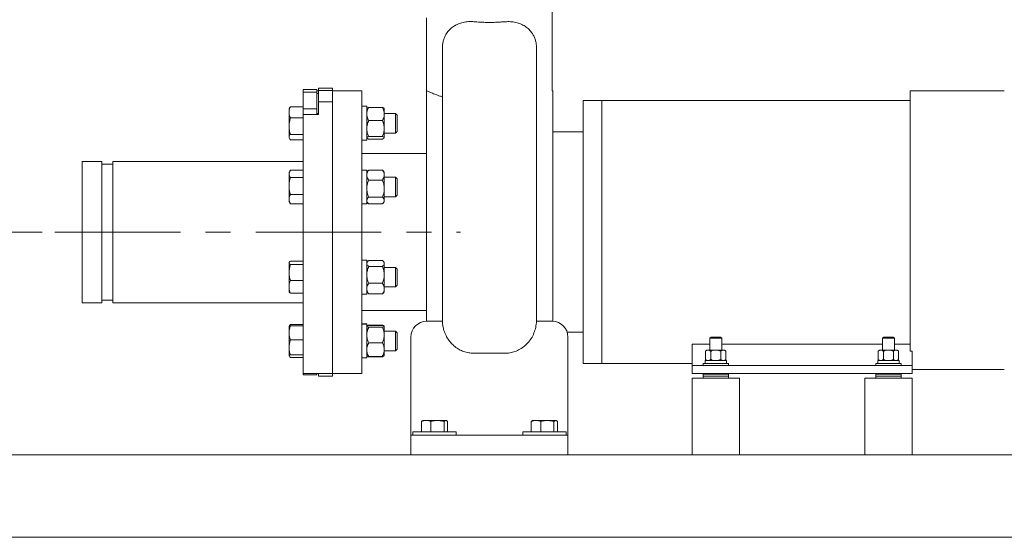
# Model space of a CAD drawing. Units: inches. Extents: x 0.1 to 22.1, y 0.1 to 17.1.
# Drawn here: x 15.2 to 19.1, y 3.7 to 5.7 of the extents above; entities that cross this region are included whole.
import ezdxf

# ---------------------------------------------------------------- set-up
doc = ezdxf.new("R2010")
doc.units = ezdxf.units.IN
doc.header["$MEASUREMENT"] = 0
doc.linetypes.add('CENTERX2', pattern=[0.8, 0.5, -0.1, 0.1, -0.1])
doc.layers.add('7', color=7, linetype='Continuous', lineweight=15)
doc.styles.add('SLDTEXTSTYLE0', font='TXT', dxfattribs={"width": 0.75})
doc.dimstyles.new('SLDDIMSTYLE0', dxfattribs={"dimtxt": 0.12, "dimasz": 0.12, "dimexe": 0, "dimexo": 0.0625, "dimgap": 0.03, "dimtad": 0, "dimtih": 1, "dimtoh": 1, "dimlfac": 8, "dimrnd": 1e-09, "dimzin": 12, "dimdsep": 46, "dimlunit": 5, "dimtxsty": 'SLDTEXTSTYLE0', "dimsah": 1, "dimcen": 0.09, "dimadec": 0, "dimazin": 3, "dimtfac": 1, "dimtofl": 0, "dimtmove": 0, "dimatfit": 3, "dimfxl": 0, "dimfrac": 2, "dimtolj": 1, "dimtzin": 12, "dimarcsym": 0})

# ---------------------------------------------------------------- blocks, each defined once
blk = doc.blocks.new('_D_10')
at = {"layer": '7'}
for p, q in [((15.3088, 4.88), (13.6342, 4.88)), ((13.7592, 4.88), (13.7592, 4.3885)), ((13.9481, 4.3642), (13.9237, 4.3642)), ((13.9237, 4.3642), (13.9237, 4.1737)), ((14.275, 4.3642), (14.2994, 4.3642)), ((14.2994, 4.3642), (14.2994, 4.1737)), ((13.9237, 4.1737), (13.9481, 4.1737)), ((14.2994, 4.1737), (14.275, 4.1737)), ((13.7592, 3.6657), (13.7592, 4.1493)), ((14.6082, 3.6657), (13.6342, 3.6657))]:
    blk.add_line(p, q, dxfattribs=at)
for points in [[(13.7592, 4.88), (13.7392, 4.76), (13.7792, 4.76)], [(13.7592, 3.6657), (13.7792, 3.7857), (13.7392, 3.7857)]]:
    blk.add_solid(points, dxfattribs=at)
at = {"layer": '7', "char_height": 0.12, "attachment_point": 1, "style": 'SLDTEXTSTYLE0'}
for s, insert in [('9 11/16"', (13.2008, 4.3284, -0.0576)), ('247', (13.9786, 4.3284, -0.0576))]:
    blk.add_mtext(s, dxfattribs=dict(at, insert=insert))

msp = doc.modelspace()

# ---------------------------------------------------------------- linework, layer by layer
at = {"color": 7, "linetype": 'Continuous', "lineweight": 15}
for p, q in [((17.3394, 5.4425), (17.3394, 5.8898)), ((16.8394, 5.7325), (16.8394, 5.4425)), ((16.4089, 5.4527), (16.4644, 5.4527)), ((16.4089, 5.4527), (16.4089, 5.4437)), ((16.4644, 5.4527), (16.4644, 5.4437)), ((16.4027, 5.448), (16.3472, 5.448)), ((16.3472, 5.4365), (16.3472, 5.448)), ((16.4027, 5.4365), (16.3472, 5.4365)), ((16.3472, 5.3707), (16.3472, 5.4365)), ((16.4027, 5.448), (16.4027, 5.4365)), ((16.4089, 5.4425), (16.4027, 5.4425)), ((16.4027, 5.4365), (16.4027, 5.3707)), ((16.4027, 5.4317), (16.4089, 5.4317)), ((16.4089, 5.4437), (16.4644, 5.4437)), ((16.4089, 5.4437), (16.4089, 5.3981)), ((16.4644, 5.4437), (16.4644, 5.3981)), ((16.5815, 5.4425), (16.4644, 5.4425)), ((16.5815, 4.88), (16.5815, 5.4425)), ((17.342, 5.4425), (17.3394, 5.4425)), ((17.342, 4.88), (17.342, 5.4425)), ((19.1394, 5.4425), (18.7644, 5.4425)), ((18.7644, 5.4425), (18.7644, 4.4057)), ((16.2936, 5.3744), (16.2917, 5.3711)), ((16.2917, 5.3567), (16.2917, 5.3711)), ((16.2969, 5.3788), (16.2937, 5.3743)), ((16.3472, 5.3788), (16.2969, 5.3788)), ((16.4089, 5.3477), (16.4089, 5.3981)), ((16.4089, 5.3981), (16.4644, 5.3981)), ((16.4644, 5.3981), (16.4644, 4.3175)), ((16.4644, 4.88), (16.4644, 5.3981)), ((16.601, 5.3805), (16.5815, 5.3805)), ((16.601, 5.3805), (16.601, 5.2457)), ((16.6018, 5.3726), (16.601, 5.3717)), ((16.6631, 5.3763), (16.6088, 5.3763)), ((16.6709, 5.3717), (16.6701, 5.3726)), ((16.6709, 5.3499), (16.6709, 5.3717)), ((17.5369, 5.4035), (17.4625, 5.4035)), ((17.4625, 4.88), (17.4625, 5.4035)), ((18.7644, 5.4035), (17.5369, 5.4035)), ((17.5369, 5.4035), (17.5369, 4.3566)), ((17.5369, 4.88), (17.5369, 5.4035)), ((16.2917, 5.3567), (16.2917, 5.3017)), ((16.3472, 5.3346), (16.2969, 5.3346)), ((16.3472, 5.3707), (16.3472, 5.3477)), ((16.4027, 5.3707), (16.3472, 5.3707)), ((16.4089, 5.3477), (16.3472, 5.3477)), ((16.3472, 5.3477), (16.3472, 4.3175)), ((16.4027, 5.3477), (16.4027, 5.3707)), ((16.4089, 5.3522), (16.4027, 5.3522)), ((16.7155, 5.3522), (16.6709, 5.3522)), ((16.6709, 5.3499), (16.6709, 5.292)), ((16.7222, 5.3454), (16.7155, 5.3522)), ((16.7155, 5.3424), (16.7155, 5.3522)), ((16.7155, 5.274), (16.7155, 5.3424)), ((16.7222, 5.3374), (16.7222, 5.3454)), ((16.7222, 5.2808), (16.7222, 5.3374)), ((16.8394, 4.525), (16.8394, 5.3579)), ((16.2917, 5.3017), (16.2917, 5.2582)), ((16.6631, 5.3236), (16.6088, 5.3236)), ((16.2917, 5.2582), (16.2917, 5.2551)), ((16.2917, 5.2551), (16.2936, 5.2518)), ((16.3472, 5.2689), (16.2969, 5.2689)), ((16.601, 5.2545), (16.6018, 5.2536)), ((16.6631, 5.2604), (16.6088, 5.2604)), ((16.6709, 5.2552), (16.67, 5.2538)), ((16.6701, 5.2536), (16.6709, 5.2545)), ((16.6709, 5.292), (16.6709, 5.2552)), ((16.6709, 5.274), (16.7155, 5.274)), ((16.6709, 5.2552), (16.6709, 5.2545)), ((16.7155, 5.274), (16.7222, 5.2808)), ((17.4625, 5.2785), (17.342, 5.2785)), ((16.3472, 5.2474), (16.2969, 5.2474)), ((16.5815, 5.2457), (16.601, 5.2457)), ((16.6631, 5.25), (16.6088, 5.25)), ((16.8394, 5.1925), (16.5815, 5.1925)), ((15.5465, 5.1613), (15.4683, 5.1613)), ((15.4683, 4.5988), (15.4683, 5.1613)), ((15.5465, 5.1613), (15.5465, 4.5988)), ((15.5895, 5.1509), (15.5465, 5.1509)), ((16.3472, 5.1613), (15.5895, 5.1613)), ((15.5895, 4.5988), (15.5895, 5.1613)), ((16.2956, 5.1242), (16.2917, 5.1174)), ((16.2917, 5.1174), (16.2917, 5.1114)), ((16.2917, 5.0631), (16.2917, 5.1114)), ((16.3472, 5.1263), (16.2969, 5.1263)), ((16.3472, 5.0966), (16.2969, 5.0966)), ((16.601, 5.1269), (16.5815, 5.1269)), ((16.601, 5.1269), (16.601, 4.992)), ((16.6058, 5.1236), (16.601, 5.118)), ((16.6631, 5.1267), (16.6088, 5.1267)), ((16.6709, 5.118), (16.6661, 5.1236)), ((16.6709, 5.118), (16.6709, 5.1068)), ((16.6709, 5.0532), (16.6709, 5.1068)), ((16.7155, 5.0985), (16.6709, 5.0985)), ((16.7222, 5.0917), (16.7155, 5.0985)), ((16.7155, 5.0619), (16.7155, 5.0985)), ((16.2917, 5.0631), (16.2917, 5.0112)), ((16.6631, 5.0868), (16.6088, 5.0868)), ((16.7155, 5.0204), (16.7155, 5.0619)), ((16.7222, 5.0615), (16.7222, 5.0917)), ((16.7222, 5.0271), (16.7222, 5.0615)), ((16.3472, 5.0297), (16.2969, 5.0297)), ((16.6631, 5.0195), (16.6088, 5.0195)), ((16.6709, 5.0532), (16.6709, 5.0058)), ((16.6709, 5.0204), (16.7155, 5.0204)), ((16.7155, 5.0204), (16.7222, 5.0271)), ((16.2917, 5.0112), (16.2917, 5.0014)), ((16.2917, 5.0014), (16.2956, 4.9946)), ((16.2958, 4.9947), (16.2969, 4.9926)), ((16.3472, 4.9926), (16.2969, 4.9926)), ((16.5815, 4.992), (16.601, 4.992)), ((16.601, 5.0008), (16.6058, 4.9952)), ((16.6631, 4.9921), (16.6088, 4.9921)), ((16.6661, 4.9952), (16.6709, 5.0008)), ((16.6709, 5.0058), (16.6709, 5.0008)), ((16.4644, 4.3175), (16.4644, 4.88)), ((16.5815, 4.3175), (16.5815, 4.88)), ((17.342, 4.525), (17.342, 4.88)), ((17.4625, 4.3566), (17.4625, 4.88)), ((17.5369, 4.3566), (17.5369, 4.88)), ((16.2924, 4.7599), (16.2917, 4.7587)), ((16.2917, 4.7587), (16.2917, 4.7575)), ((16.2917, 4.7575), (16.2917, 4.7192)), ((16.3472, 4.7641), (16.2969, 4.7641)), ((16.3472, 4.751), (16.2969, 4.751)), ((16.601, 4.7681), (16.5815, 4.7681)), ((16.601, 4.7681), (16.601, 4.6332)), ((16.6048, 4.7636), (16.601, 4.7593)), ((16.6631, 4.7675), (16.6088, 4.7675)), ((16.6709, 4.7593), (16.6671, 4.7636)), ((16.6709, 4.7593), (16.6709, 4.7553)), ((16.6709, 4.7553), (16.6709, 4.7097)), ((16.2917, 4.6624), (16.2917, 4.7192)), ((16.6631, 4.7431), (16.6088, 4.7431)), ((16.7155, 4.7397), (16.6709, 4.7397)), ((16.6709, 4.655), (16.6709, 4.7097)), ((16.7222, 4.733), (16.7155, 4.7397)), ((16.7155, 4.6749), (16.7155, 4.7397)), ((16.7222, 4.6793), (16.7222, 4.733)), ((16.3472, 4.6875), (16.2969, 4.6875)), ((16.6631, 4.6763), (16.6088, 4.6763)), ((16.7155, 4.6616), (16.7155, 4.6749)), ((16.7155, 4.6616), (16.7222, 4.6684)), ((16.7222, 4.6684), (16.7222, 4.6793)), ((16.2917, 4.6624), (16.2917, 4.6427)), ((16.2917, 4.6427), (16.2924, 4.6414)), ((16.3472, 4.6372), (16.2969, 4.6372)), ((16.5815, 4.6332), (16.601, 4.6332)), ((16.601, 4.642), (16.6048, 4.6377)), ((16.6088, 4.6338), (16.605, 4.6378)), ((16.6631, 4.6338), (16.6088, 4.6338)), ((16.6631, 4.6338), (16.667, 4.6378)), ((16.6671, 4.6377), (16.6709, 4.642)), ((16.6709, 4.6616), (16.7155, 4.6616)), ((16.6709, 4.655), (16.6709, 4.642)), ((15.4683, 4.5988), (15.5465, 4.5988)), ((15.5465, 4.6092), (15.5895, 4.6092)), ((15.5895, 4.5988), (16.3472, 4.5988)), ((16.5815, 4.5675), (16.8394, 4.5675)), ((16.2969, 4.5126), (16.2937, 4.5082)), ((16.3472, 4.5126), (16.2969, 4.5126)), ((16.601, 4.5144), (16.5815, 4.5144)), ((16.601, 4.5142), (16.5815, 4.5142)), ((16.601, 4.5144), (16.601, 4.5142)), ((16.601, 4.5142), (16.601, 4.3795)), ((16.6631, 4.5101), (16.6088, 4.5101)), ((16.6631, 4.5089), (16.6088, 4.5089)), ((16.8394, 4.525), (16.9021, 4.525)), ((17.2767, 4.525), (17.3394, 4.525)), ((16.2936, 4.5083), (16.2917, 4.505)), ((16.2917, 4.5048), (16.2917, 4.4791)), ((16.2917, 4.4791), (16.2917, 4.4213)), ((16.3472, 4.507), (16.2969, 4.507)), ((16.6013, 4.5059), (16.601, 4.5056)), ((16.6018, 4.5065), (16.6013, 4.5059)), ((16.6631, 4.5016), (16.6088, 4.5016)), ((16.6706, 4.5059), (16.6701, 4.5065)), ((16.6709, 4.5056), (16.6706, 4.5059)), ((16.6709, 4.5053), (16.6709, 4.4707)), ((16.7155, 4.486), (16.6709, 4.486)), ((16.6709, 4.4707), (16.6709, 4.4124)), ((16.7222, 4.4793), (16.7155, 4.486)), ((16.7155, 4.4079), (16.7155, 4.486)), ((16.7222, 4.4147), (16.7222, 4.4793)), ((17.3989, 4.4816), (17.4625, 4.4816)), ((16.3472, 4.4513), (16.2969, 4.4513)), ((16.6631, 4.4397), (16.6088, 4.4397)), ((16.7769, 4.4625), (16.7769, 4.0875)), ((17.4019, 4.4625), (17.4019, 4.0875)), ((17.9672, 4.4341), (17.8969, 4.4341)), ((17.8969, 4.3488), (17.8969, 4.4341)), ((17.9719, 4.4622), (17.9672, 4.4576)), ((17.9672, 4.4576), (17.9672, 4.4108)), ((18.0141, 4.4576), (17.9672, 4.4576)), ((18.0094, 4.4622), (17.9719, 4.4622)), ((18.0141, 4.4576), (18.0094, 4.4622)), ((18.0141, 4.4108), (18.0141, 4.4576)), ((18.6547, 4.4341), (18.0141, 4.4341)), ((18.6594, 4.4622), (18.6547, 4.4576)), ((18.6547, 4.4576), (18.6547, 4.4108)), ((18.7016, 4.4576), (18.6547, 4.4576)), ((18.6969, 4.4622), (18.6594, 4.4622)), ((18.7016, 4.4576), (18.6969, 4.4622)), ((18.7016, 4.4108), (18.7016, 4.4576)), ((18.7644, 4.4341), (18.7016, 4.4341)), ((16.2917, 4.3891), (16.2917, 4.4213)), ((16.3472, 4.3912), (16.2969, 4.3912)), ((16.6709, 4.4124), (16.6709, 4.3884)), ((16.6709, 4.4079), (16.7155, 4.4079)), ((16.7155, 4.4079), (16.7222, 4.4147)), ((17.0269, 4.3981), (17.1519, 4.3981)), ((17.9555, 4.4108), (17.9501, 4.4061)), ((17.9501, 4.4061), (17.9501, 4.3733)), ((17.9602, 4.4108), (17.9555, 4.4108)), ((17.9907, 4.4108), (17.9602, 4.4108)), ((17.9704, 4.4061), (17.9704, 4.3733)), ((18.0211, 4.4108), (17.9907, 4.4108)), ((18.0109, 4.4061), (18.0109, 4.3733)), ((18.0258, 4.4108), (18.0211, 4.4108)), ((18.0312, 4.4061), (18.0258, 4.4108)), ((18.0312, 4.4061), (18.0312, 4.3733)), ((18.643, 4.4108), (18.6376, 4.4061)), ((18.6376, 4.4061), (18.6376, 4.3733)), ((18.6477, 4.4108), (18.643, 4.4108)), ((18.6782, 4.4108), (18.6477, 4.4108)), ((18.6579, 4.4061), (18.6579, 4.3733)), ((18.7086, 4.4108), (18.6782, 4.4108)), ((18.6984, 4.4061), (18.6984, 4.3733)), ((18.7133, 4.4108), (18.7086, 4.4108)), ((18.7187, 4.4061), (18.7133, 4.4108)), ((18.7187, 4.4061), (18.7187, 4.3733)), ((18.7719, 4.4057), (18.7644, 4.4057)), ((18.7719, 4.3488), (18.7719, 4.4057)), ((16.292, 4.3888), (16.2917, 4.3891)), ((16.2917, 4.389), (16.2918, 4.3888)), ((16.2918, 4.3888), (16.2936, 4.3857)), ((16.3472, 4.3813), (16.2969, 4.3813)), ((16.5815, 4.3795), (16.601, 4.3795)), ((16.601, 4.3883), (16.6013, 4.388)), ((16.6013, 4.388), (16.6018, 4.3875)), ((16.6631, 4.3851), (16.6088, 4.3851)), ((16.6631, 4.3838), (16.6088, 4.3838)), ((16.6701, 4.3875), (16.6706, 4.388)), ((16.6706, 4.388), (16.6709, 4.3883)), ((17.4625, 4.3566), (17.5369, 4.3566)), ((17.5369, 4.3566), (17.8969, 4.3566)), ((17.9399, 4.3569), (17.9399, 4.3488)), ((17.9399, 4.3569), (18.0414, 4.3569)), ((17.9481, 4.3569), (17.9481, 4.3687)), ((18.0333, 4.3687), (17.9481, 4.3687)), ((17.9501, 4.3733), (17.9555, 4.3687)), ((18.0258, 4.3687), (18.0312, 4.3733)), ((18.0333, 4.3569), (18.0333, 4.3687)), ((18.0414, 4.3488), (18.0414, 4.3569)), ((18.6274, 4.3569), (18.6274, 4.3488)), ((18.6274, 4.3569), (18.7289, 4.3569)), ((18.6356, 4.3569), (18.6356, 4.3687)), ((18.7208, 4.3687), (18.6356, 4.3687)), ((18.6376, 4.3733), (18.643, 4.3687)), ((18.7133, 4.3687), (18.7187, 4.3733)), ((18.7208, 4.3569), (18.7208, 4.3687)), ((18.7289, 4.3488), (18.7289, 4.3569)), ((16.3472, 4.3175), (16.4644, 4.3175)), ((16.3472, 4.312), (16.3472, 4.3175)), ((16.4027, 4.3175), (16.4027, 4.312)), ((16.4089, 4.3175), (16.4089, 4.3074)), ((16.4644, 4.3175), (16.5815, 4.3175)), ((16.4644, 4.3175), (16.4644, 4.3074)), ((17.8969, 4.3175), (17.8969, 4.3488)), ((17.8969, 4.3488), (17.9282, 4.3488)), ((17.9282, 4.3175), (17.8969, 4.3175)), ((17.9282, 4.3488), (18.7407, 4.3488)), ((18.7407, 4.3175), (17.9282, 4.3175)), ((17.9399, 4.3147), (17.9399, 4.3065)), ((17.9399, 4.3147), (18.0414, 4.3147)), ((17.9672, 4.3175), (17.9672, 4.3147)), ((18.0141, 4.3147), (18.0141, 4.3175)), ((18.0414, 4.3065), (18.0414, 4.3147)), ((18.6274, 4.3147), (18.6274, 4.3065)), ((18.6274, 4.3147), (18.7289, 4.3147)), ((18.6547, 4.3175), (18.6547, 4.3147)), ((18.7016, 4.3147), (18.7016, 4.3175)), ((18.7289, 4.3065), (18.7289, 4.3147)), ((18.7407, 4.3488), (18.7719, 4.3488)), ((18.7719, 4.3175), (18.7407, 4.3175)), ((18.7719, 4.3488), (18.7719, 4.3175)), ((19.1394, 4.3332), (18.7719, 4.3332)), ((16.4027, 4.312), (16.3472, 4.312)), ((16.4089, 4.3074), (16.4644, 4.3074)), ((17.8969, 4.2984), (17.8969, 3.9938)), ((17.8969, 4.2984), (18.0844, 4.2984)), ((17.9399, 4.3065), (17.9399, 4.2984)), ((17.9399, 4.3065), (18.0414, 4.3065)), ((18.0414, 4.2984), (18.0414, 4.3065)), ((18.0844, 3.9938), (18.0844, 4.2984)), ((18.5844, 4.2984), (18.5844, 3.9938)), ((18.5844, 4.2984), (18.7719, 4.2984)), ((18.6274, 4.3065), (18.6274, 4.2984)), ((18.6274, 4.3065), (18.7289, 4.3065)), ((18.7289, 4.2984), (18.7289, 4.3065)), ((18.7719, 3.9938), (18.7719, 4.2984)), ((16.8184, 4.085), (16.8184, 4.1263)), ((16.8238, 4.1305), (16.8221, 4.1295)), ((16.8375, 4.1305), (16.8238, 4.1305)), ((16.8828, 4.1305), (16.8375, 4.1305)), ((16.8566, 4.085), (16.8566, 4.1263)), ((16.9159, 4.1305), (16.8828, 4.1305)), ((16.9089, 4.085), (16.9089, 4.1263)), ((16.9175, 4.1305), (16.9159, 4.1305)), ((16.9192, 4.1295), (16.9175, 4.1305)), ((16.9229, 4.085), (16.9229, 4.1263)), ((17.2559, 4.085), (17.2559, 4.1263)), ((17.2613, 4.1305), (17.2596, 4.1295)), ((17.275, 4.1305), (17.2613, 4.1305)), ((17.3203, 4.1305), (17.275, 4.1305)), ((17.2941, 4.085), (17.2941, 4.1263)), ((17.3534, 4.1305), (17.3203, 4.1305)), ((17.3464, 4.085), (17.3464, 4.1263)), ((17.355, 4.1305), (17.3534, 4.1305)), ((17.3567, 4.1295), (17.355, 4.1305)), ((17.3604, 4.085), (17.3604, 4.1263)), ((16.7769, 4.0719), (16.7769, 4.0875)), ((16.7845, 4.085), (16.7845, 4.0719)), ((16.7845, 4.085), (16.9568, 4.085)), ((16.9568, 4.0719), (16.9568, 4.085)), ((17.222, 4.085), (17.222, 4.0719)), ((17.222, 4.085), (17.3943, 4.085)), ((17.3943, 4.0719), (17.3943, 4.085)), ((17.4019, 4.0875), (17.4019, 4.0719)), ((16.7769, 4.0719), (16.7769, 3.9938)), ((16.7769, 4.0719), (16.7925, 4.0719)), ((16.7925, 4.0719), (17.3863, 4.0719)), ((17.3863, 4.0719), (17.4019, 4.0719)), ((17.4019, 4.0719), (17.4019, 3.9938)), ((14.6582, 3.9938), (19.6269, 3.9938)), ((14.6582, 3.6657), (19.6269, 3.6657))]:
    msp.add_line(p, q, dxfattribs=at)
for centre, start, end in [((16.8394, 4.4625), 90, 180), ((17.3394, 4.4625), 0, 90)]:
    msp.add_arc(centre, 0.0625, start, end, dxfattribs=at)
for points, knots in [([(16.9019, 5.6105), (16.9021, 5.6156), (16.9024, 5.6258), (16.9052, 5.6406), (16.9098, 5.6544), (16.9166, 5.6682), (16.9262, 5.6813), (16.9387, 5.6933), (16.9533, 5.703), (16.9704, 5.7107), (16.9901, 5.716), (17.0095, 5.7181), (17.022, 5.7174), (17.0269, 5.7171)], [0, 0, 0, 0, 0.075021, 0.150017, 0.224831, 0.299717, 0.397285, 0.494964, 0.594529, 0.694107, 0.809404, 0.924666, 1, 1, 1, 1]), ([(17.1519, 5.7171), (17.1457, 5.7166), (17.133, 5.7156), (17.1133, 5.7147), (17.0929, 5.7143), (17.0723, 5.7145), (17.05, 5.7153), (17.0351, 5.7165), (17.0269, 5.7171)], [0, 0, 0, 0, 0.15068, 0.310658, 0.470634, 0.635518, 0.800403, 1, 1, 1, 1]), ([(17.1519, 5.7171), (17.1591, 5.7174), (17.1737, 5.718), (17.1946, 5.7147), (17.2142, 5.7086), (17.232, 5.6993), (17.2479, 5.6867), (17.2595, 5.6725), (17.2676, 5.6579), (17.2725, 5.6445), (17.2757, 5.6303), (17.2768, 5.619), (17.2769, 5.6123), (17.2769, 5.6105)], [0, 0, 0, 0, 0.110213, 0.223735, 0.333903, 0.447041, 0.561081, 0.679003, 0.754593, 0.832136, 0.901552, 0.973032, 1, 1, 1, 1]), ([(16.9019, 4.525), (16.9019, 4.5289), (16.9019, 4.5387), (16.9019, 4.5584), (16.9019, 4.5848), (16.9019, 4.6155), (16.9019, 4.6498), (16.9019, 4.6868), (16.9019, 4.7287), (16.9019, 4.7756), (16.9019, 4.8275), (16.9019, 4.8754), (16.9019, 4.9183), (16.9019, 4.9559), (16.9019, 4.9962), (16.9019, 5.039), (16.9019, 5.0839), (16.9019, 5.1279), (16.9019, 5.1736), (16.9019, 5.2206), (16.9019, 5.2684), (16.9019, 5.3137), (16.9019, 5.3566), (16.9019, 5.3971), (16.9019, 5.4348), (16.9019, 5.4693), (16.9019, 5.503), (16.9019, 5.5346), (16.9019, 5.5637), (16.9019, 5.589), (16.9019, 5.6033), (16.9019, 5.6105)], [0, 0, 0, 0, 0.02032, 0.051207, 0.082193, 0.113069, 0.143771, 0.174551, 0.205277, 0.242287, 0.279388, 0.316394, 0.341634, 0.366907, 0.392136, 0.422541, 0.453081, 0.483652, 0.514101, 0.550972, 0.587976, 0.62501, 0.661922, 0.699415, 0.737012, 0.774607, 0.812098, 0.858972, 0.905957, 0.95302, 1, 1, 1, 1]), ([(17.2769, 5.6105), (17.2769, 5.6042), (17.2769, 5.5917), (17.2769, 5.5704), (17.2769, 5.5466), (17.2769, 5.5198), (17.2769, 5.4895), (17.2769, 5.4552), (17.2769, 5.417), (17.2769, 5.3753), (17.2769, 5.3304), (17.2769, 5.2855), (17.2769, 5.2414), (17.2769, 5.1987), (17.2769, 5.1544), (17.2769, 5.1116), (17.2769, 5.0708), (17.2769, 5.0324), (17.2769, 4.9918), (17.2769, 4.9493), (17.2769, 4.9052), (17.2769, 4.8617), (17.2769, 4.8145), (17.2769, 4.7642), (17.2769, 4.712), (17.2769, 4.6664), (17.2769, 4.6274), (17.2769, 4.5949), (17.2769, 4.5666), (17.2769, 4.5431), (17.2769, 4.5311), (17.2769, 4.525)], [0, 0, 0, 0, 0.041276, 0.082546, 0.122196, 0.161934, 0.20163, 0.241222, 0.281053, 0.321011, 0.360958, 0.400776, 0.433001, 0.465326, 0.497623, 0.52981, 0.555819, 0.581866, 0.607864, 0.637467, 0.667188, 0.696934, 0.726571, 0.765927, 0.805389, 0.844723, 0.875929, 0.907208, 0.938363, 0.969171, 1, 1, 1, 1]), ([(16.8394, 5.4425), (16.84, 5.4423), (16.8408, 5.4419), (16.8462, 5.4395), (16.8535, 5.4364), (16.8664, 5.431), (16.8839, 5.4241), (16.8971, 5.4194), (16.9019, 5.4177)], [0, 0, 0, 0, 0.215516, 0.326675, 0.437839, 0.653268, 0.874393, 1, 1, 1, 1]), ([(16.8394, 5.3579), (16.8394, 5.3585), (16.8394, 5.361), (16.8394, 5.3666), (16.8394, 5.3788), (16.8394, 5.3969), (16.8394, 5.4204), (16.8394, 5.4355), (16.8394, 5.4425), (16.8394, 5.4425)], [0, 0, 0, 0, 0.030751, 0.146925, 0.263181, 0.508223, 0.753641, 0.99887, 1, 1, 1, 1]), ([(16.2917, 5.3567), (16.2918, 5.3583), (16.2919, 5.3629), (16.2935, 5.3703), (16.2958, 5.3759), (16.2969, 5.3788)], [0, 0, 0, 0, 0.22158, 0.608511, 1, 1, 1, 1]), ([(16.601, 5.3499), (16.601, 5.3505), (16.6011, 5.3545), (16.6024, 5.3618), (16.6055, 5.37), (16.608, 5.3747), (16.6088, 5.3763)], [0, 0, 0, 0, 0.066923, 0.435838, 0.815266, 1, 1, 1, 1]), ([(16.602, 5.3724), (16.6021, 5.3727), (16.6026, 5.3737), (16.6055, 5.375), (16.6081, 5.376), (16.6088, 5.3763)], [0, 0, 0, 0, 0.194172, 0.766376, 1, 1, 1, 1]), ([(16.6709, 5.3499), (16.6709, 5.3505), (16.6708, 5.3545), (16.6696, 5.3618), (16.6664, 5.37), (16.6639, 5.3747), (16.6631, 5.3763)], [0, 0, 0, 0, 0.066923, 0.435838, 0.815266, 1, 1, 1, 1]), ([(16.67, 5.3724), (16.6698, 5.3727), (16.6693, 5.3737), (16.6665, 5.375), (16.6638, 5.376), (16.6631, 5.3763)], [0, 0, 0, 0, 0.194172, 0.766376, 1, 1, 1, 1]), ([(16.2969, 5.3346), (16.2963, 5.336), (16.2945, 5.3403), (16.2923, 5.3476), (16.2919, 5.3536), (16.2917, 5.3567)], [0, 0, 0, 0, 0.197909, 0.596243, 1, 1, 1, 1]), ([(16.2917, 5.3017), (16.2917, 5.3025), (16.2918, 5.3084), (16.2929, 5.3195), (16.2956, 5.3295), (16.2969, 5.3346)], [0, 0, 0, 0, 0.070101, 0.53079, 1, 1, 1, 1]), ([(16.6088, 5.3236), (16.6077, 5.3258), (16.6049, 5.3311), (16.6018, 5.3399), (16.6013, 5.3465), (16.601, 5.3499)], [0, 0, 0, 0, 0.265445, 0.628073, 1, 1, 1, 1]), ([(16.6631, 5.3236), (16.6642, 5.3258), (16.667, 5.3311), (16.6702, 5.3399), (16.6707, 5.3465), (16.6709, 5.3499)], [0, 0, 0, 0, 0.265445, 0.628073, 1, 1, 1, 1]), ([(16.2969, 5.2689), (16.2954, 5.2742), (16.2925, 5.285), (16.292, 5.2961), (16.2917, 5.3017)], [0, 0, 0, 0, 0.4954574, 1, 1, 1, 1]), ([(16.6088, 5.3236), (16.6068, 5.3186), (16.6026, 5.3086), (16.601, 5.2977), (16.601, 5.2921), (16.601, 5.292)], [0, 0, 0, 0, 0.484544, 0.9867463, 1, 1, 1, 1]), ([(16.6631, 5.3236), (16.6651, 5.3186), (16.6693, 5.3086), (16.6709, 5.2977), (16.6709, 5.2921), (16.6709, 5.292)], [0, 0, 0, 0, 0.484544, 0.986746, 1, 1, 1, 1]), ([(16.2917, 5.2582), (16.2917, 5.2584), (16.2918, 5.2603), (16.2929, 5.264), (16.2956, 5.2672), (16.2969, 5.2689)], [0, 0, 0, 0, 0.070098, 0.530787, 1, 1, 1, 1]), ([(16.2969, 5.2474), (16.2954, 5.2492), (16.2925, 5.2527), (16.292, 5.2563), (16.2917, 5.2582)], [0, 0, 0, 0, 0.495457, 1, 1, 1, 1]), ([(16.601, 5.292), (16.6013, 5.2876), (16.6019, 5.2786), (16.6054, 5.2681), (16.6081, 5.2621), (16.6088, 5.2604)], [0, 0, 0, 0, 0.406634, 0.827971, 1, 1, 1, 1]), ([(16.6088, 5.2604), (16.6068, 5.2596), (16.6026, 5.2579), (16.601, 5.2561), (16.601, 5.2552), (16.601, 5.2552)], [0, 0, 0, 0, 0.484544, 0.986747, 1, 1, 1, 1]), ([(16.602, 5.2538), (16.6021, 5.2535), (16.6026, 5.2525), (16.6055, 5.2512), (16.6081, 5.2502), (16.6088, 5.25)], [0, 0, 0, 0, 0.194172, 0.766374, 1, 1, 1, 1]), ([(16.6709, 5.292), (16.6706, 5.2876), (16.67, 5.2786), (16.6665, 5.2681), (16.6639, 5.2621), (16.6631, 5.2604)], [0, 0, 0, 0, 0.406634, 0.827971, 1, 1, 1, 1]), ([(16.6631, 5.2604), (16.6651, 5.2596), (16.6693, 5.2579), (16.6709, 5.2561), (16.6709, 5.2552), (16.6709, 5.2552)], [0, 0, 0, 0, 0.484544, 0.986747, 1, 1, 1, 1]), ([(16.6695, 5.253), (16.6682, 5.2523), (16.6665, 5.2512), (16.6639, 5.2502), (16.6631, 5.25)], [0, 0, 0, 0, 0.71008, 1, 1, 1, 1]), ([(16.2917, 5.1114), (16.2917, 5.1118), (16.2918, 5.1144), (16.2929, 5.1194), (16.2956, 5.124), (16.2969, 5.1263)], [0, 0, 0, 0, 0.070098, 0.530789, 1, 1, 1, 1]), ([(16.2969, 5.0966), (16.2954, 5.099), (16.2925, 5.1038), (16.292, 5.1089), (16.2917, 5.1114)], [0, 0, 0, 0, 0.495459, 1, 1, 1, 1]), ([(16.2917, 5.0631), (16.2918, 5.0656), (16.2919, 5.0725), (16.2935, 5.0838), (16.2958, 5.0923), (16.2969, 5.0966)], [0, 0, 0, 0, 0.221578, 0.608511, 1, 1, 1, 1]), ([(16.6088, 5.1267), (16.6068, 5.1236), (16.6026, 5.1173), (16.601, 5.1104), (16.601, 5.1069), (16.601, 5.1068)], [0, 0, 0, 0, 0.484546, 0.986748, 1, 1, 1, 1]), ([(16.601, 5.1068), (16.6013, 5.104), (16.6019, 5.0983), (16.6054, 5.0917), (16.6081, 5.0879), (16.6088, 5.0868)], [0, 0, 0, 0, 0.4066338, 0.8279734, 1, 1, 1, 1]), ([(16.6059, 5.1235), (16.6061, 5.1238), (16.6069, 5.1249), (16.608, 5.126), (16.6088, 5.1267)], [0, 0, 0, 0, 0.285869, 1, 1, 1, 1]), ([(16.6631, 5.1267), (16.6651, 5.1236), (16.6693, 5.1173), (16.6709, 5.1104), (16.6709, 5.1069), (16.6709, 5.1068)], [0, 0, 0, 0, 0.484546, 0.986748, 1, 1, 1, 1]), ([(16.666, 5.1235), (16.6658, 5.1238), (16.665, 5.1249), (16.6639, 5.126), (16.6631, 5.1267)], [0, 0, 0, 0, 0.285869, 1, 1, 1, 1]), ([(16.6709, 5.1068), (16.6706, 5.104), (16.67, 5.0983), (16.6665, 5.0917), (16.6639, 5.0879), (16.6631, 5.0868)], [0, 0, 0, 0, 0.4066338, 0.8279734, 1, 1, 1, 1]), ([(16.2969, 5.0297), (16.2963, 5.0319), (16.2945, 5.0384), (16.2923, 5.0495), (16.2919, 5.0586), (16.2917, 5.0631)], [0, 0, 0, 0, 0.197911, 0.596244, 1, 1, 1, 1]), ([(16.601, 5.0532), (16.601, 5.0539), (16.6011, 5.059), (16.6024, 5.0684), (16.6055, 5.0788), (16.608, 5.0848), (16.6088, 5.0868)], [0, 0, 0, 0, 0.06692, 0.435836, 0.815267, 1, 1, 1, 1]), ([(16.6709, 5.0532), (16.6709, 5.0539), (16.6708, 5.059), (16.6696, 5.0684), (16.6664, 5.0788), (16.6639, 5.0848), (16.6631, 5.0868)], [0, 0, 0, 0, 0.06692, 0.435836, 0.815267, 1, 1, 1, 1]), ([(16.2917, 5.0112), (16.2917, 5.0116), (16.2918, 5.0149), (16.2929, 5.0212), (16.2956, 5.0269), (16.2969, 5.0297)], [0, 0, 0, 0, 0.070098, 0.530789, 1, 1, 1, 1]), ([(16.6088, 5.0195), (16.6077, 5.0224), (16.6049, 5.0291), (16.6018, 5.0403), (16.6013, 5.0489), (16.601, 5.0532)], [0, 0, 0, 0, 0.265445, 0.628072, 1, 1, 1, 1]), ([(16.6088, 5.0195), (16.6068, 5.0174), (16.6026, 5.013), (16.601, 5.0083), (16.601, 5.0059), (16.601, 5.0058)], [0, 0, 0, 0, 0.4845459, 0.9867503, 1, 1, 1, 1]), ([(16.6631, 5.0195), (16.6642, 5.0224), (16.667, 5.0291), (16.6702, 5.0403), (16.6707, 5.0489), (16.6709, 5.0532)], [0, 0, 0, 0, 0.265445, 0.628072, 1, 1, 1, 1]), ([(16.6631, 5.0195), (16.6651, 5.0174), (16.6693, 5.013), (16.6709, 5.0083), (16.6709, 5.0059), (16.6709, 5.0058)], [0, 0, 0, 0, 0.484546, 0.98675, 1, 1, 1, 1]), ([(16.2969, 4.9926), (16.2954, 4.9956), (16.2925, 5.0017), (16.292, 5.008), (16.2917, 5.0112)], [0, 0, 0, 0, 0.4954577, 1, 1, 1, 1]), ([(16.601, 5.0058), (16.6013, 5.0039), (16.6019, 5), (16.6054, 4.9954), (16.6081, 4.9929), (16.6088, 4.9921)], [0, 0, 0, 0, 0.4066331, 0.8279725, 1, 1, 1, 1]), ([(16.6709, 5.0058), (16.6706, 5.0039), (16.67, 5), (16.6665, 4.9954), (16.6639, 4.9929), (16.6631, 4.9921)], [0, 0, 0, 0, 0.4066331, 0.8279725, 1, 1, 1, 1]), ([(16.2917, 4.7575), (16.2917, 4.7577), (16.2918, 4.7589), (16.2929, 4.7611), (16.2956, 4.7631), (16.2969, 4.7641)], [0, 0, 0, 0, 0.070101, 0.53079, 1, 1, 1, 1]), ([(16.2969, 4.751), (16.2954, 4.752), (16.2925, 4.7542), (16.292, 4.7564), (16.2917, 4.7575)], [0, 0, 0, 0, 0.4954574, 1, 1, 1, 1]), ([(16.2917, 4.7192), (16.2917, 4.72), (16.2918, 4.7257), (16.2929, 4.7364), (16.2956, 4.7461), (16.2969, 4.751)], [0, 0, 0, 0, 0.070098, 0.530789, 1, 1, 1, 1]), ([(16.6088, 4.7675), (16.6068, 4.7656), (16.6026, 4.7618), (16.601, 4.7576), (16.601, 4.7554), (16.601, 4.7553)], [0, 0, 0, 0, 0.484544, 0.986746, 1, 1, 1, 1]), ([(16.601, 4.7553), (16.6013, 4.7536), (16.6019, 4.7502), (16.6054, 4.7461), (16.6081, 4.7438), (16.6088, 4.7431)], [0, 0, 0, 0, 0.406635, 0.827972, 1, 1, 1, 1]), ([(16.6631, 4.7675), (16.6651, 4.7656), (16.6693, 4.7618), (16.6709, 4.7576), (16.6709, 4.7554), (16.6709, 4.7553)], [0, 0, 0, 0, 0.484544, 0.986746, 1, 1, 1, 1]), ([(16.6709, 4.7553), (16.6706, 4.7536), (16.67, 4.7502), (16.6665, 4.7461), (16.6639, 4.7438), (16.6631, 4.7431)], [0, 0, 0, 0, 0.406635, 0.827972, 1, 1, 1, 1]), ([(16.2969, 4.6875), (16.2954, 4.6927), (16.2925, 4.7031), (16.292, 4.7138), (16.2917, 4.7192)], [0, 0, 0, 0, 0.495458, 1, 1, 1, 1]), ([(16.6088, 4.7431), (16.6068, 4.7379), (16.6026, 4.7273), (16.601, 4.7158), (16.601, 4.7099), (16.601, 4.7097)], [0, 0, 0, 0, 0.4845462, 0.9867489, 1, 1, 1, 1]), ([(16.601, 4.7097), (16.6013, 4.705), (16.6019, 4.6955), (16.6054, 4.6844), (16.6081, 4.6781), (16.6088, 4.6763)], [0, 0, 0, 0, 0.406636, 0.827974, 1, 1, 1, 1]), ([(16.6631, 4.7431), (16.6651, 4.7379), (16.6693, 4.7273), (16.6709, 4.7158), (16.6709, 4.7099), (16.6709, 4.7097)], [0, 0, 0, 0, 0.484546, 0.986749, 1, 1, 1, 1]), ([(16.6709, 4.7097), (16.6706, 4.705), (16.67, 4.6955), (16.6665, 4.6844), (16.6639, 4.6781), (16.6631, 4.6763)], [0, 0, 0, 0, 0.406636, 0.827974, 1, 1, 1, 1]), ([(16.2917, 4.6624), (16.2918, 4.6642), (16.2919, 4.6694), (16.2935, 4.6779), (16.2958, 4.6843), (16.2969, 4.6875)], [0, 0, 0, 0, 0.221576, 0.608512, 1, 1, 1, 1]), ([(16.601, 4.655), (16.601, 4.6555), (16.6011, 4.6587), (16.6024, 4.6646), (16.6055, 4.6712), (16.608, 4.675), (16.6088, 4.6763)], [0, 0, 0, 0, 0.06692, 0.435839, 0.815268, 1, 1, 1, 1]), ([(16.6709, 4.655), (16.6709, 4.6555), (16.6708, 4.6587), (16.6696, 4.6646), (16.6664, 4.6712), (16.6639, 4.675), (16.6631, 4.6763)], [0, 0, 0, 0, 0.06692, 0.435839, 0.815268, 1, 1, 1, 1]), ([(16.2969, 4.6372), (16.2963, 4.6388), (16.2945, 4.6437), (16.2923, 4.6521), (16.2919, 4.6589), (16.2917, 4.6624)], [0, 0, 0, 0, 0.197909, 0.596242, 1, 1, 1, 1]), ([(16.2927, 4.6415), (16.2928, 4.6411), (16.2934, 4.6396), (16.2954, 4.6382), (16.2969, 4.6372)], [0, 0, 0, 0, 0.285755, 1, 1, 1, 1]), ([(16.6088, 4.6338), (16.6077, 4.6356), (16.6049, 4.6398), (16.6018, 4.6469), (16.6013, 4.6523), (16.601, 4.655)], [0, 0, 0, 0, 0.265445, 0.628073, 1, 1, 1, 1]), ([(16.6631, 4.6338), (16.6642, 4.6356), (16.667, 4.6398), (16.6702, 4.6469), (16.6707, 4.6523), (16.6709, 4.655)], [0, 0, 0, 0, 0.265445, 0.628073, 1, 1, 1, 1]), ([(16.2946, 4.5064), (16.2948, 4.507), (16.2953, 4.5092), (16.2963, 4.5112), (16.2969, 4.5126)], [0, 0, 0, 0, 0.30933, 1, 1, 1, 1]), ([(16.6088, 4.5089), (16.6077, 4.5086), (16.605, 4.5078), (16.6022, 4.5069), (16.6018, 4.5062), (16.6016, 4.5059)], [0, 0, 0, 0, 0.323644, 0.765779, 1, 1, 1, 1]), ([(16.602, 4.5063), (16.6021, 4.5066), (16.6026, 4.5076), (16.6055, 4.5088), (16.6081, 4.5098), (16.6088, 4.5101)], [0, 0, 0, 0, 0.194173, 0.766377, 1, 1, 1, 1]), ([(16.67, 4.5063), (16.6698, 4.5066), (16.6693, 4.5076), (16.6665, 4.5088), (16.6638, 4.5098), (16.6631, 4.5101)], [0, 0, 0, 0, 0.194173, 0.766377, 1, 1, 1, 1]), ([(16.6631, 4.5089), (16.6642, 4.5086), (16.667, 4.5078), (16.6702, 4.5066), (16.6707, 4.5057), (16.6709, 4.5053)], [0, 0, 0, 0, 0.265445, 0.628074, 1, 1, 1, 1]), ([(17.0269, 4.3981), (17.0202, 4.3984), (17.0067, 4.3991), (16.9871, 4.4044), (16.9687, 4.4127), (16.9518, 4.424), (16.9368, 4.4381), (16.9239, 4.4546), (16.9137, 4.4734), (16.9071, 4.492), (16.9033, 4.5093), (16.9025, 4.5198), (16.9021, 4.525)], [0, 0, 0, 0, 0.102622, 0.205251, 0.30777, 0.410308, 0.514935, 0.619588, 0.729712, 0.839866, 0.91993, 1, 1, 1, 1]), ([(17.2767, 4.525), (17.276, 4.5171), (17.2744, 4.5012), (17.2673, 4.4783), (17.2565, 4.4569), (17.2423, 4.438), (17.2252, 4.4225), (17.2065, 4.4106), (17.1863, 4.4026), (17.168, 4.3987), (17.1565, 4.3983), (17.1519, 4.3981)], [0, 0, 0, 0, 0.12146, 0.242883, 0.364681, 0.48643, 0.601179, 0.715892, 0.82314, 0.930372, 1, 1, 1, 1]), ([(16.2917, 4.4791), (16.2917, 4.4798), (16.2918, 4.4848), (16.2929, 4.4942), (16.2956, 4.5027), (16.2969, 4.507)], [0, 0, 0, 0, 0.070098, 0.530788, 1, 1, 1, 1]), ([(16.2969, 4.507), (16.2958, 4.5067), (16.2935, 4.5062), (16.2919, 4.5055), (16.2918, 4.505), (16.2917, 4.5048)], [0, 0, 0, 0, 0.387299, 0.778421, 1, 1, 1, 1]), ([(16.2969, 4.4513), (16.2954, 4.4558), (16.2925, 4.4649), (16.292, 4.4744), (16.2917, 4.4791)], [0, 0, 0, 0, 0.495457, 1, 1, 1, 1]), ([(16.601, 4.5053), (16.601, 4.5052), (16.6011, 4.5046), (16.6024, 4.5036), (16.6055, 4.5025), (16.608, 4.5019), (16.6088, 4.5016)], [0, 0, 0, 0, 0.066922, 0.435836, 0.815267, 1, 1, 1, 1]), ([(16.6088, 4.5016), (16.6068, 4.4968), (16.6026, 4.487), (16.601, 4.4763), (16.601, 4.4708), (16.601, 4.4707)], [0, 0, 0, 0, 0.484546, 0.986748, 1, 1, 1, 1]), ([(16.601, 4.4707), (16.6013, 4.4664), (16.6019, 4.4575), (16.6054, 4.4473), (16.6081, 4.4414), (16.6088, 4.4397)], [0, 0, 0, 0, 0.406634, 0.827972, 1, 1, 1, 1]), ([(16.6709, 4.5053), (16.6709, 4.5052), (16.6708, 4.5046), (16.6696, 4.5036), (16.6664, 4.5025), (16.6639, 4.5019), (16.6631, 4.5016)], [0, 0, 0, 0, 0.066922, 0.435836, 0.815267, 1, 1, 1, 1]), ([(16.6631, 4.5016), (16.6651, 4.4968), (16.6693, 4.487), (16.6709, 4.4763), (16.6709, 4.4708), (16.6709, 4.4707)], [0, 0, 0, 0, 0.484546, 0.986748, 1, 1, 1, 1]), ([(16.6709, 4.4707), (16.6706, 4.4664), (16.67, 4.4575), (16.6665, 4.4473), (16.6639, 4.4414), (16.6631, 4.4397)], [0, 0, 0, 0, 0.406634, 0.827972, 1, 1, 1, 1]), ([(16.2917, 4.4213), (16.2917, 4.422), (16.2918, 4.4274), (16.2929, 4.4375), (16.2956, 4.4467), (16.2969, 4.4513)], [0, 0, 0, 0, 0.070098, 0.530789, 1, 1, 1, 1]), ([(16.6088, 4.4397), (16.6068, 4.4355), (16.6026, 4.4268), (16.601, 4.4174), (16.601, 4.4125), (16.601, 4.4124)], [0, 0, 0, 0, 0.4845454, 0.986747, 1, 1, 1, 1]), ([(16.6631, 4.4397), (16.6651, 4.4355), (16.6693, 4.4268), (16.6709, 4.4174), (16.6709, 4.4125), (16.6709, 4.4124)], [0, 0, 0, 0, 0.484545, 0.986747, 1, 1, 1, 1]), ([(16.2969, 4.3912), (16.2954, 4.3961), (16.2925, 4.406), (16.292, 4.4161), (16.2917, 4.4213)], [0, 0, 0, 0, 0.495458, 1, 1, 1, 1]), ([(16.2917, 4.3891), (16.2918, 4.3892), (16.2919, 4.3897), (16.2935, 4.3904), (16.2958, 4.391), (16.2969, 4.3912)], [0, 0, 0, 0, 0.221576, 0.608511, 1, 1, 1, 1]), ([(16.601, 4.4124), (16.6013, 4.4086), (16.6019, 4.4008), (16.6054, 4.3917), (16.6081, 4.3866), (16.6088, 4.3851)], [0, 0, 0, 0, 0.406634, 0.827971, 1, 1, 1, 1]), ([(16.6709, 4.4124), (16.6706, 4.4086), (16.67, 4.4008), (16.6665, 4.3917), (16.6639, 4.3866), (16.6631, 4.3851)], [0, 0, 0, 0, 0.406634, 0.827971, 1, 1, 1, 1]), ([(17.9501, 4.4061), (17.9517, 4.4073), (17.9549, 4.4098), (17.9584, 4.4108), (17.9602, 4.4108), (17.9602, 4.4108)], [0, 0, 0, 0, 0.484, 0.985626, 1, 1, 1, 1]), ([(17.9602, 4.4108), (17.9616, 4.4106), (17.9645, 4.4102), (17.9679, 4.4081), (17.9698, 4.4066), (17.9704, 4.4061)], [0, 0, 0, 0, 0.405724, 0.826103, 1, 1, 1, 1]), ([(17.9907, 4.4108), (17.9902, 4.4108), (17.9845, 4.4107), (17.9776, 4.4091), (17.9716, 4.4066), (17.9704, 4.4061)], [0, 0, 0, 0, 0.066045, 0.8129025, 1, 1, 1, 1]), ([(18.0109, 4.4061), (18.0092, 4.4068), (18.0028, 4.4095), (17.9958, 4.4102), (17.9907, 4.4108)], [0, 0, 0, 0, 0.266158, 1, 1, 1, 1]), ([(18.0109, 4.4061), (18.0125, 4.4073), (18.0157, 4.4098), (18.0192, 4.4108), (18.021, 4.4108), (18.0211, 4.4108)], [0, 0, 0, 0, 0.483998, 0.985619, 1, 1, 1, 1]), ([(18.0211, 4.4108), (18.0225, 4.4106), (18.0254, 4.4102), (18.0287, 4.4081), (18.0306, 4.4066), (18.0312, 4.4061)], [0, 0, 0, 0, 0.405719, 0.826103, 1, 1, 1, 1]), ([(18.6376, 4.4061), (18.6392, 4.4073), (18.6424, 4.4098), (18.6459, 4.4108), (18.6477, 4.4108), (18.6477, 4.4108)], [0, 0, 0, 0, 0.483998, 0.9856247, 1, 1, 1, 1]), ([(18.6477, 4.4108), (18.6491, 4.4106), (18.652, 4.4102), (18.6554, 4.4081), (18.6573, 4.4066), (18.6579, 4.4061)], [0, 0, 0, 0, 0.4057227, 0.8261023, 1, 1, 1, 1]), ([(18.6782, 4.4108), (18.6777, 4.4108), (18.672, 4.4107), (18.6651, 4.4091), (18.6591, 4.4066), (18.6579, 4.4061)], [0, 0, 0, 0, 0.066042, 0.812899, 1, 1, 1, 1]), ([(18.6984, 4.4061), (18.6967, 4.4068), (18.6903, 4.4095), (18.6833, 4.4102), (18.6782, 4.4108)], [0, 0, 0, 0, 0.266156, 1, 1, 1, 1]), ([(18.6984, 4.4061), (18.7, 4.4073), (18.7032, 4.4098), (18.7067, 4.4108), (18.7085, 4.4108), (18.7086, 4.4108)], [0, 0, 0, 0, 0.483998, 0.985619, 1, 1, 1, 1]), ([(18.7086, 4.4108), (18.71, 4.4106), (18.7129, 4.4102), (18.7162, 4.4081), (18.7181, 4.4066), (18.7187, 4.4061)], [0, 0, 0, 0, 0.405719, 0.826104, 1, 1, 1, 1]), ([(16.2969, 4.3813), (16.2954, 4.383), (16.2932, 4.3855), (16.2927, 4.3881), (16.2925, 4.3889)], [0, 0, 0, 0, 0.691779, 1, 1, 1, 1]), ([(16.6016, 4.388), (16.6018, 4.3877), (16.6026, 4.3869), (16.6055, 4.3859), (16.608, 4.3853), (16.6088, 4.3851)], [0, 0, 0, 0, 0.3138521, 0.7753231, 1, 1, 1, 1]), ([(16.602, 4.3876), (16.6021, 4.3874), (16.6026, 4.3864), (16.6055, 4.3851), (16.6081, 4.3841), (16.6088, 4.3838)], [0, 0, 0, 0, 0.194173, 0.766374, 1, 1, 1, 1]), ([(16.6709, 4.3887), (16.6709, 4.3886), (16.6708, 4.3881), (16.6696, 4.387), (16.6664, 4.3859), (16.6639, 4.3853), (16.6631, 4.3851)], [0, 0, 0, 0, 0.066922, 0.435838, 0.815267, 1, 1, 1, 1]), ([(16.6695, 4.3869), (16.6682, 4.3861), (16.6665, 4.3851), (16.6639, 4.3841), (16.6631, 4.3838)], [0, 0, 0, 0, 0.710079, 1, 1, 1, 1]), ([(17.9501, 4.3733), (17.9517, 4.3721), (17.9549, 4.3696), (17.9584, 4.3687), (17.9602, 4.3687), (17.9602, 4.3687)], [0, 0, 0, 0, 0.484, 0.985626, 1, 1, 1, 1]), ([(17.9602, 4.3687), (17.9616, 4.3688), (17.9645, 4.3692), (17.9679, 4.3713), (17.9698, 4.3729), (17.9704, 4.3733)], [0, 0, 0, 0, 0.405724, 0.826103, 1, 1, 1, 1]), ([(17.9907, 4.3687), (17.9902, 4.3687), (17.9845, 4.3687), (17.9776, 4.3704), (17.9716, 4.3728), (17.9704, 4.3733)], [0, 0, 0, 0, 0.066045, 0.812902, 1, 1, 1, 1]), ([(18.0109, 4.3733), (18.0092, 4.3726), (18.0028, 4.3699), (17.9958, 4.3692), (17.9907, 4.3687)], [0, 0, 0, 0, 0.266157, 1, 1, 1, 1]), ([(18.0109, 4.3733), (18.0125, 4.3721), (18.0157, 4.3696), (18.0192, 4.3687), (18.021, 4.3687), (18.0211, 4.3687)], [0, 0, 0, 0, 0.483998, 0.985619, 1, 1, 1, 1]), ([(18.0211, 4.3687), (18.0225, 4.3688), (18.0254, 4.3692), (18.0287, 4.3713), (18.0306, 4.3729), (18.0312, 4.3733)], [0, 0, 0, 0, 0.405719, 0.826103, 1, 1, 1, 1]), ([(18.6376, 4.3733), (18.6392, 4.3721), (18.6424, 4.3696), (18.6459, 4.3687), (18.6477, 4.3687), (18.6477, 4.3687)], [0, 0, 0, 0, 0.483998, 0.985625, 1, 1, 1, 1]), ([(18.6477, 4.3687), (18.6491, 4.3688), (18.652, 4.3692), (18.6554, 4.3713), (18.6573, 4.3729), (18.6579, 4.3733)], [0, 0, 0, 0, 0.405723, 0.826102, 1, 1, 1, 1]), ([(18.6782, 4.3687), (18.6777, 4.3687), (18.672, 4.3687), (18.6651, 4.3704), (18.6591, 4.3728), (18.6579, 4.3733)], [0, 0, 0, 0, 0.066042, 0.812899, 1, 1, 1, 1]), ([(18.6984, 4.3733), (18.6967, 4.3726), (18.6903, 4.3699), (18.6833, 4.3692), (18.6782, 4.3687)], [0, 0, 0, 0, 0.266155, 1, 1, 1, 1]), ([(18.6984, 4.3733), (18.7, 4.3721), (18.7032, 4.3696), (18.7067, 4.3687), (18.7085, 4.3687), (18.7086, 4.3687)], [0, 0, 0, 0, 0.483998, 0.985619, 1, 1, 1, 1]), ([(18.7086, 4.3687), (18.71, 4.3688), (18.7129, 4.3692), (18.7162, 4.3713), (18.7181, 4.3729), (18.7187, 4.3733)], [0, 0, 0, 0, 0.405719, 0.826104, 1, 1, 1, 1]), ([(16.8184, 4.1263), (16.8215, 4.1275), (16.8277, 4.1299), (16.8342, 4.1303), (16.8375, 4.1305)], [0, 0, 0, 0, 0.49546, 1, 1, 1, 1]), ([(16.8221, 4.1295), (16.8219, 4.1294), (16.8207, 4.129), (16.8194, 4.1276), (16.8184, 4.1263)], [0, 0, 0, 0, 0.130081, 1, 1, 1, 1]), ([(16.8375, 4.1305), (16.8379, 4.1305), (16.8414, 4.1305), (16.8478, 4.1296), (16.8537, 4.1274), (16.8566, 4.1263)], [0, 0, 0, 0, 0.070089, 0.530786, 1, 1, 1, 1]), ([(16.8566, 4.1263), (16.8631, 4.128), (16.8717, 4.1303), (16.8806, 4.1305), (16.8828, 4.1305)], [0, 0, 0, 0, 0.753694, 1, 1, 1, 1]), ([(16.8828, 4.1305), (16.8896, 4.13), (16.8984, 4.1294), (16.9069, 4.1269), (16.9089, 4.1263)], [0, 0, 0, 0, 0.770638, 1, 1, 1, 1]), ([(16.9089, 4.1263), (16.91, 4.1275), (16.9123, 4.1299), (16.9147, 4.1303), (16.9159, 4.1305)], [0, 0, 0, 0, 0.49546, 1, 1, 1, 1]), ([(16.9159, 4.1305), (16.9161, 4.1305), (16.9173, 4.1305), (16.9197, 4.1296), (16.9219, 4.1274), (16.9229, 4.1263)], [0, 0, 0, 0, 0.0700919, 0.5307877, 1, 1, 1, 1]), ([(17.2559, 4.1263), (17.259, 4.1275), (17.2652, 4.1299), (17.2717, 4.1303), (17.275, 4.1305)], [0, 0, 0, 0, 0.49546, 1, 1, 1, 1]), ([(17.2596, 4.1295), (17.2594, 4.1294), (17.2582, 4.129), (17.2569, 4.1276), (17.2559, 4.1263)], [0, 0, 0, 0, 0.1300801, 1, 1, 1, 1]), ([(17.275, 4.1305), (17.2754, 4.1305), (17.2789, 4.1305), (17.2853, 4.1296), (17.2912, 4.1274), (17.2941, 4.1263)], [0, 0, 0, 0, 0.07009, 0.530785, 1, 1, 1, 1]), ([(17.2941, 4.1263), (17.3006, 4.128), (17.3092, 4.1303), (17.3181, 4.1305), (17.3203, 4.1305)], [0, 0, 0, 0, 0.753694, 1, 1, 1, 1]), ([(17.3203, 4.1305), (17.3271, 4.13), (17.3359, 4.1294), (17.3444, 4.1269), (17.3464, 4.1263)], [0, 0, 0, 0, 0.770638, 1, 1, 1, 1]), ([(17.3464, 4.1263), (17.3475, 4.1275), (17.3498, 4.1299), (17.3522, 4.1303), (17.3534, 4.1305)], [0, 0, 0, 0, 0.49546, 1, 1, 1, 1]), ([(17.3534, 4.1305), (17.3536, 4.1305), (17.3548, 4.1305), (17.3572, 4.1296), (17.3594, 4.1274), (17.3604, 4.1263)], [0, 0, 0, 0, 0.0700919, 0.5307877, 1, 1, 1, 1])]:
    msp.add_open_spline(points, degree=3, knots=knots, dxfattribs=at)
at = {"layer": '7', "linetype": 'CENTERX2', "lineweight": 0}
msp.add_line((15.3588, 4.88), (16.9748, 4.88), dxfattribs=at)

# ---------------------------------------------------------------- dimensions: what is measured, and where the dimension line sits
at = {"layer": '7'}
dim = msp.add_linear_dim(base=(13.7592, 3.6657), p1=(15.3588, 4.88), p2=(14.6582, 3.6657), angle=90, dimstyle='SLDDIMSTYLE0', dxfattribs=at)
dim.commit()
dim.dimension.update_dxf_attribs({"geometry": '_D_10', "text_midpoint": (13.7592, 4.2689), "dimtype": 160})

doc.saveas('drawing.dxf')
